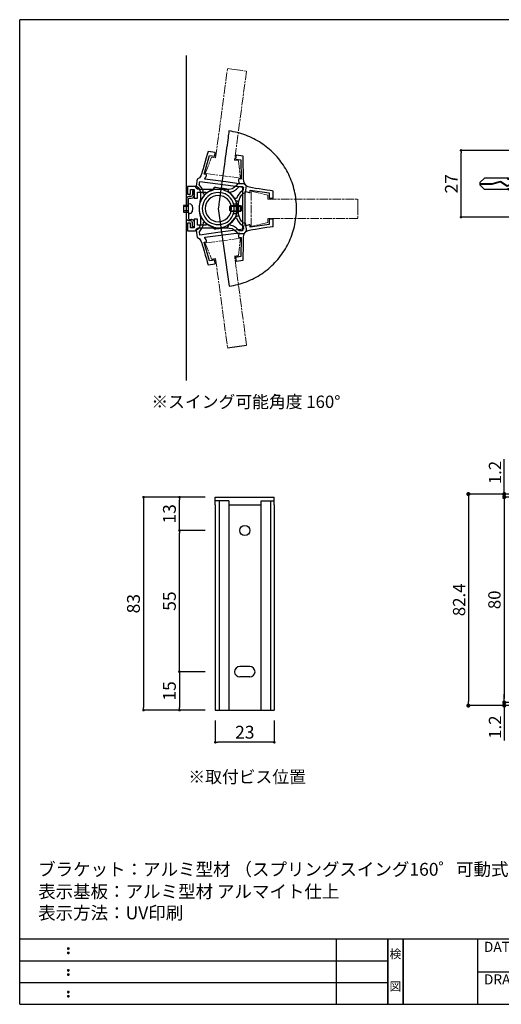
# Model space of a CAD drawing. Extents: x 290 to 570, y 1 to 193.
# Drawn here: x 290 to 384, y 1 to 193 of the extents above; entities that cross this region are included whole.
import ezdxf
from ezdxf.enums import TextEntityAlignment as Align

# ---------------------------------------------------------------- set-up
doc = ezdxf.new("R2010")
doc.units = 0
doc.header["$MEASUREMENT"] = 0
doc.linetypes.add('ACAD_ISO08W100', pattern=[36, 24, -3, 6, -3])
doc.linetypes.add('HIDDEN', pattern=[0.375, 0.25, -0.125])
for name, color, linetype in [('MC2', 3, 'HIDDEN'), ('ビス類', 3, 'Continuous'), ('寸法', 2, 'Continuous'), ('本体１', 7, 'Continuous'), ('本体２', 11, 'Continuous'), ('枠ライン', 1, 'Continuous'), ('枠文字', 4, 'Continuous'), ('枠横ライン', 9, 'Continuous'), ('注釈', 2, 'Continuous')]:
    doc.layers.add(name, color=color, linetype=linetype)
doc.styles.get("Standard").update_dxf_attribs({"font": 'txt.shx', "bigfont": 'extfont.shx'})
doc.styles.add('角ゴ', font='txt.shx', dxfattribs={"bigfont": 'extfont.shx'})
doc.dimstyles.get("Standard").update_dxf_attribs({"dimtxt": 0.18, "dimasz": 0.18, "dimexe": 0.18, "dimexo": 0.0625, "dimgap": 0.09, "dimtad": 0, "dimtih": 1, "dimtoh": 1, "dimdec": 4, "dimzin": 0, "dimdsep": 46, "dimtxsty": 'STANDARD', "dimcen": 0.09, "dimadec": 0, "dimazin": 0, "dimtfac": 1, "dimtdec": 4, "dimtofl": 0, "dimtmove": 0, "dimatfit": 3, "dimfxl": 1, "dimtolj": 1, "dimtzin": 0, "dimarcsym": 0})
doc.dimstyles.new('STANDARD$0', dxfattribs={"dimtxt": 2.4, "dimasz": 0.4, "dimexe": 0, "dimexo": 2, "dimtad": 3, "dimdec": 0, "dimzin": 0, "dimdsep": 46, "dimtxsty": 'STANDARD', "dimblk1": 'DOT', "dimblk2": 'DOT', "dimsah": 1, "dimcen": 2.5, "dimclrd": 2, "dimclre": 2, "dimclrt": 2, "dimadec": 0, "dimazin": 0, "dimtfac": 1, "dimtdec": 4, "dimtofl": 0, "dimtmove": 0, "dimatfit": 3, "dimldrblk": 'DOT', "dimfxl": 1, "dimtolj": 1, "dimtzin": 0, "dimarcsym": 0})

# ---------------------------------------------------------------- blocks, each defined once
blk = doc.blocks.new('_DOT')
at = {"color": 0, "linetype": 'ByBlock'}
blk.add_line((-0.5, 0), (-1, 0), dxfattribs=at)
at = {"color": 0, "linetype": 'ByBlock', "const_width": 0.5}
blk.add_lwpolyline([(-0.25, 0, 1), (0.25, 0, 1)], format="xyb", close=True, dxfattribs=at)
blk = doc.blocks.new('*D41')
at = {"layer": 'DEFPOINTS', "color": 0, "ltscale": 0.3}
for p in [(376.16, 167.8), (391.59, 167.8), (391.59, 154.8)]:
    blk.add_point(p, dxfattribs=at)
at = {"layer": '寸法', "color": 2, "lineweight": -2, "ltscale": 0.3}
for p, q in [((389.59, 167.8), (376.16, 167.8)), ((376.16, 155.3), (376.16, 167.3)), ((389.59, 154.8), (376.16, 154.8))]:
    blk.add_line(p, q, dxfattribs=at)
at = {"layer": '寸法', "color": 2, "lineweight": -2, "ltscale": 0.3, "xscale": 0.5, "yscale": 0.5, "zscale": 0.5}
for p, rotation in [((376.16, 167.8), 90), ((376.16, 154.8), 270)]:
    blk.add_blockref('_DOT', p, dxfattribs=dict(at, rotation=rotation))
at = {"layer": '寸法', "color": 2, "ltscale": 0.3, "insert": (374.29, 161.3), "char_height": 2.5, "attachment_point": 5, "rotation": 90, "style": '角ゴ'}
blk.add_mtext('\\A1;27', dxfattribs=at)
blk = doc.blocks.new('*D42')
at = {"layer": 'DEFPOINTS', "color": 0, "ltscale": 0.3}
for p in [(328.26, 100.25), (314.26, 58.75), (328.26, 58.75)]:
    blk.add_point(p, dxfattribs=at)
at = {"layer": '寸法', "color": 2, "lineweight": -2, "ltscale": 0.3}
for p, q in [((326.26, 100.25), (314.26, 100.25)), ((314.26, 99.75), (314.26, 59.25)), ((326.26, 58.75), (314.26, 58.75))]:
    blk.add_line(p, q, dxfattribs=at)
at = {"layer": '寸法', "color": 2, "lineweight": -2, "ltscale": 0.3, "xscale": 0.5, "yscale": 0.5, "zscale": 0.5}
for p, rotation in [((314.26, 100.25), 90), ((314.26, 58.75), 270)]:
    blk.add_blockref('_DOT', p, dxfattribs=dict(at, rotation=rotation))
at = {"layer": '寸法', "color": 2, "ltscale": 0.3, "insert": (312.3, 79.5), "char_height": 2.5, "attachment_point": 5, "rotation": 90, "style": '角ゴ'}
blk.add_mtext('\\A1;83', dxfattribs=at)
blk = doc.blocks.new('*D43')
at = {"layer": 'DEFPOINTS', "color": 0, "ltscale": 0.3}
for p in [(328.26, 66.25), (321.26, 58.75), (328.26, 58.75)]:
    blk.add_point(p, dxfattribs=at)
at = {"layer": '寸法', "color": 2, "lineweight": -2, "ltscale": 0.3}
for p, q in [((326.26, 66.25), (321.26, 66.25)), ((321.26, 65.75), (321.26, 59.25)), ((326.26, 58.75), (321.26, 58.75))]:
    blk.add_line(p, q, dxfattribs=at)
at = {"layer": '寸法', "color": 2, "lineweight": -2, "ltscale": 0.3, "xscale": 0.5, "yscale": 0.5, "zscale": 0.5}
for p, rotation in [((321.26, 66.25), 90), ((321.26, 58.75), 270)]:
    blk.add_blockref('_DOT', p, dxfattribs=dict(at, rotation=rotation))
at = {"layer": '寸法', "color": 2, "ltscale": 0.3, "insert": (319.31, 62.5), "char_height": 2.5, "attachment_point": 5, "rotation": 90, "style": '角ゴ'}
blk.add_mtext('\\A1;15', dxfattribs=at)
blk = doc.blocks.new('*D44')
at = {"layer": 'DEFPOINTS', "color": 0, "ltscale": 0.3}
for p in [(328.26, 58.75), (339.76, 58.75), (328.26, 52.5)]:
    blk.add_point(p, dxfattribs=at)
at = {"layer": '寸法', "color": 2, "lineweight": -2, "ltscale": 0.3}
for p, q in [((328.26, 56.75), (328.26, 52.5)), ((339.76, 56.75), (339.76, 52.5)), ((339.26, 52.5), (328.76, 52.5))]:
    blk.add_line(p, q, dxfattribs=at)
at = {"layer": '寸法', "color": 2, "lineweight": -2, "ltscale": 0.3, "xscale": 0.5, "yscale": 0.5, "zscale": 0.5, "rotation": 180}
blk.add_blockref('_DOT', (328.26, 52.5), dxfattribs=at)
at = {"layer": '寸法', "color": 2, "lineweight": -2, "ltscale": 0.3, "xscale": 0.5, "yscale": 0.5, "zscale": 0.5}
blk.add_blockref('_DOT', (339.76, 52.5), dxfattribs=at)
at = {"layer": '寸法', "color": 2, "ltscale": 0.3, "insert": (334.01, 54.46), "char_height": 2.5, "attachment_point": 5, "style": '角ゴ'}
blk.add_mtext('\\A1;23', dxfattribs=at)
blk = doc.blocks.new('*D45')
at = {"layer": 'DEFPOINTS', "color": 0, "ltscale": 0.3}
for p in [(321.26, 93.75), (328.26, 93.75), (328.26, 66.25)]:
    blk.add_point(p, dxfattribs=at)
at = {"layer": '寸法', "color": 2, "lineweight": -2, "ltscale": 0.3}
for p, q in [((326.26, 93.75), (321.26, 93.75)), ((321.26, 66.75), (321.26, 93.25)), ((326.26, 66.25), (321.26, 66.25))]:
    blk.add_line(p, q, dxfattribs=at)
at = {"layer": '寸法', "color": 2, "lineweight": -2, "ltscale": 0.3, "xscale": 0.5, "yscale": 0.5, "zscale": 0.5}
for p, rotation in [((321.26, 93.75), 90), ((321.26, 66.25), 270)]:
    blk.add_blockref('_DOT', p, dxfattribs=dict(at, rotation=rotation))
at = {"layer": '寸法', "color": 2, "ltscale": 0.3, "insert": (319.31, 80), "char_height": 2.5, "attachment_point": 5, "rotation": 90, "style": '角ゴ'}
blk.add_mtext('\\A1;55', dxfattribs=at)
blk = doc.blocks.new('*D46')
at = {"layer": 'DEFPOINTS', "color": 0, "ltscale": 0.3}
for p in [(321.26, 100.25), (328.26, 100.25), (328.26, 93.75)]:
    blk.add_point(p, dxfattribs=at)
at = {"layer": '寸法', "color": 2, "lineweight": -2, "ltscale": 0.3}
for p, q in [((326.26, 100.25), (321.26, 100.25)), ((321.26, 94.25), (321.26, 99.75)), ((326.26, 93.75), (321.26, 93.75))]:
    blk.add_line(p, q, dxfattribs=at)
at = {"layer": '寸法', "color": 2, "lineweight": -2, "ltscale": 0.3, "xscale": 0.5, "yscale": 0.5, "zscale": 0.5}
for p, rotation in [((321.26, 100.25), 90), ((321.26, 93.75), 270)]:
    blk.add_blockref('_DOT', p, dxfattribs=dict(at, rotation=rotation))
at = {"layer": '寸法', "color": 2, "ltscale": 0.3, "insert": (319.31, 97), "char_height": 2.5, "attachment_point": 5, "rotation": 90, "style": '角ゴ'}
blk.add_mtext('\\A1;13', dxfattribs=at)
blk = doc.blocks.new('*D47')
at = {"layer": 'DEFPOINTS', "color": 0, "ltscale": 0.3}
for p in [(391.59, 100.25), (384.59, 60.25), (391.59, 60.25)]:
    blk.add_point(p, dxfattribs=at)
at = {"layer": '寸法', "color": 2, "lineweight": -2, "ltscale": 0.3}
for p, q in [((389.59, 100.25), (384.59, 100.25)), ((384.59, 99.45), (384.59, 61.05)), ((389.59, 60.25), (384.59, 60.25))]:
    blk.add_line(p, q, dxfattribs=at)
at = {"layer": '寸法', "color": 2, "lineweight": -2, "ltscale": 0.3, "xscale": 0.8, "yscale": 0.8, "zscale": 0.8}
for p, rotation in [((384.59, 100.25), 90), ((384.59, 60.25), 270)]:
    blk.add_blockref('_DOT', p, dxfattribs=dict(at, rotation=rotation))
at = {"layer": '寸法', "color": 2, "ltscale": 0.3, "insert": (382.68, 80.25), "char_height": 2.4, "attachment_point": 5, "rotation": 90, "style": '角ゴ'}
blk.add_mtext('\\A1;80', dxfattribs=at)
blk = doc.blocks.new('*D49')
at = {"layer": 'DEFPOINTS', "color": 0, "ltscale": 0.3}
for p in [(384.59, 59.65), (391.59, 60.25), (391.59, 59.65)]:
    blk.add_point(p, dxfattribs=at)
at = {"layer": '本体１', "color": 2, "ltscale": 0.3}
for p, q in [((384.59, 61.05), (384.59, 61.85)), ((389.59, 60.25), (384.59, 60.25)), ((389.59, 59.65), (384.59, 59.65)), ((384.59, 58.85), (384.59, 52.85))]:
    blk.add_line(p, q, dxfattribs=at)
at = {"layer": '本体１', "color": 2, "ltscale": 0.3, "xscale": 0.8, "yscale": 0.8, "zscale": 0.8}
for p, rotation in [((384.59, 60.25), 270), ((384.59, 59.65), 90)]:
    blk.add_blockref('_DOT', p, dxfattribs=dict(at, rotation=rotation))
at = {"layer": '本体１', "color": 2, "ltscale": 0.3, "insert": (382.79, 55.45), "char_height": 2.4, "attachment_point": 5, "rotation": 90, "style": '角ゴ'}
blk.add_mtext('\\A1;1.2', dxfattribs=at)
blk = doc.blocks.new('*D50')
at = {"layer": 'DEFPOINTS', "color": 0, "ltscale": 0.3}
for p in [(384.59, 100.85), (391.59, 100.85), (391.59, 100.25)]:
    blk.add_point(p, dxfattribs=at)
at = {"layer": '本体１', "color": 2, "ltscale": 0.3}
for p, q in [((384.59, 101.65), (384.59, 107.65)), ((389.59, 100.85), (384.59, 100.85)), ((389.59, 100.25), (384.59, 100.25)), ((384.59, 99.45), (384.59, 98.65))]:
    blk.add_line(p, q, dxfattribs=at)
at = {"layer": '本体１', "color": 2, "ltscale": 0.3, "xscale": 0.8, "yscale": 0.8, "zscale": 0.8}
for p, rotation in [((384.59, 100.85), 270), ((384.59, 100.25), 90)]:
    blk.add_blockref('_DOT', p, dxfattribs=dict(at, rotation=rotation))
at = {"layer": '本体１', "color": 2, "ltscale": 0.3, "insert": (382.79, 105.05), "char_height": 2.4, "attachment_point": 5, "rotation": 90, "style": '角ゴ'}
blk.add_mtext('\\A1;1.2', dxfattribs=at)
blk = doc.blocks.new('*D51')
at = {"layer": 'DEFPOINTS', "color": 0, "ltscale": 0.3}
for p in [(391.59, 100.85), (377.59, 59.65), (391.59, 59.65)]:
    blk.add_point(p, dxfattribs=at)
at = {"layer": '本体１', "color": 2, "ltscale": 0.3}
for p, q in [((389.59, 100.85), (377.59, 100.85)), ((377.59, 100.05), (377.59, 60.45)), ((389.59, 59.65), (377.59, 59.65))]:
    blk.add_line(p, q, dxfattribs=at)
at = {"layer": '本体１', "color": 2, "ltscale": 0.3, "xscale": 0.8, "yscale": 0.8, "zscale": 0.8}
for p, rotation in [((377.59, 100.85), 90), ((377.59, 59.65), 270)]:
    blk.add_blockref('_DOT', p, dxfattribs=dict(at, rotation=rotation))
at = {"layer": '本体１', "color": 2, "ltscale": 0.3, "insert": (375.79, 80.25), "char_height": 2.4, "attachment_point": 5, "rotation": 90, "style": '角ゴ'}
blk.add_mtext('\\A1;82.4', dxfattribs=at)
blk = doc.blocks.new('A$C131077CB')
at = {"layer": 'MC2', "color": 3, "linetype": 'Continuous'}
for p, q in [((-6.76, 1.12), (-4.03, 2.05)), ((-5.91, 0.9), (-2.53, 2.05)), ((-4.03, 2.05), (-4.03, 1.87)), ((-2.53, 2.05), (-2.53, 1.87)), ((-12.21, 0.22), (-11.3, 1.12)), ((-12.21, 0.22), (-12.21, -0.22)), ((-12.21, 0.06), (-9.81, 0.06)), ((-6.76, 1.12), (-11.3, 1.12)), ((-9.81, 0.06), (-8.2, 0.51)), ((-9.8, -0.06), (-8.22, 0.39)), ((-8.22, 0.39), (-6.88, -0.49)), ((-8.2, 0.51), (-6.87, -0.36)), ((-6.88, -0.49), (-5.16, 0.21)), ((-6.87, -0.36), (-5.16, 0.34)), ((-6.87, -0.36), (-5.16, 0.34)), ((-6.86, 0.9), (-4.03, 1.87)), ((-6.86, 0.9), (-5.91, 0.9)), ((-5.36, 0.9), (-2.53, 1.87)), ((-5.36, 0.9), (-3.03, 0.9)), ((-5.16, 0.34), (-4.46, -0.04)), ((-5.16, 0.21), (-4.48, -0.15)), ((-3.03, 0.9), (-3.03, 1.12)), ((-3.03, 1.12), (-0.47, 1.12)), ((-2.1, 1.12), (-0.47, 1.5)), ((-0.47, 0.75), (0, 0.75)), ((-0.12, -0.75), (-0.37, 0.75)), ((0, 0.05), (-0.12, 0.75)), ((-12.21, -0.06), (-9.8, -0.06)), ((-12.21, -0.22), (-11.3, -1.12)), ((-6.76, -1.12), (-11.3, -1.12)), ((-6.86, -0.9), (-5.91, -0.9)), ((-6.86, -0.9), (-4.03, -1.87)), ((-6.76, -1.12), (-4.03, -2.05)), ((-5.91, -0.9), (-2.53, -2.05)), ((-5.36, -0.9), (-2.53, -1.87)), ((-5.36, -0.9), (-3.03, -0.9)), ((-4.48, -0.15), (-2.74, -0.15)), ((-4.46, -0.04), (-2.74, -0.04)), ((-4.03, -2.05), (-4.03, -1.87)), ((-3.03, -0.9), (-3.03, -1.12)), ((-3.03, -1.12), (-0.47, -1.12)), ((-2.74, -0.04), (-2.74, -0.15)), ((-2.53, -2.05), (-2.53, -1.87)), ((-2.1, -1.12), (-0.47, -1.5)), ((-0.37, -0.75), (-0.47, -0.15)), ((-0.47, -0.75), (0, -0.75))]:
    blk.add_line(p, q, dxfattribs=at)
at = {"layer": 'ビス類', "color": 3, "linetype": 'Continuous'}
for p, q in [((-0.47, 0.75), (0, 0.75)), ((0.35, 0.25), (0.35, -0.25)), ((0.6, 0.9), (0.6, -0.9)), ((-0.47, -0.75), (0, -0.75))]:
    blk.add_line(p, q, dxfattribs=at)
for centre, radius, start, end in [((0, 0.9), 0.6, 0, 90), ((0.35, 0.5), 0.25, 270, 0), ((0, -0.9), 0.6, 270, 0), ((0.35, -0.5), 0.25, 0, 90)]:
    blk.add_arc(centre, radius, start, end, dxfattribs=at)
blk = doc.blocks.new('A$C5D9D0169')
at = {"layer": '本体２'}
for p, q in [((0.47, 2.41), (0.47, 2.41)), ((0.47, 2.4), (0.47, 2.4))]:
    blk.add_line(p, q, dxfattribs=at)
at = {"layer": '本体１', "linetype": 'Continuous'}
blk.add_blockref('A$C131077CB', (0.47, 0), dxfattribs=at)

msp = doc.modelspace()

# ---------------------------------------------------------------- linework, layer by layer
at = {"layer": '本体１', "color": 0, "ltscale": 5}
for p, q in [((328.258, 100.252), (339.758, 100.252)), ((328.258, 98.752), (328.258, 58.752)), ((329.018, 99.52), (329.018, 58.752)), ((330.902, 99.52), (330.902, 58.752)), ((330.902, 98.752), (337.132, 98.752)), ((337.132, 99.502), (337.132, 58.752)), ((338.999, 99.502), (338.999, 58.752)), ((339.758, 98.752), (339.758, 58.752)), ((334.008, 67.252), (333.008, 67.252)), ((335.008, 67.252), (334.008, 67.252)), ((335.008, 65.252), (334.008, 65.252)), ((328.258, 58.752), (339.758, 58.752))]:
    msp.add_line(p, q, dxfattribs=at)
at = {"layer": '本体１'}
for p, q in [((328.258, 98.752), (328.258, 100.252)), ((339.758, 98.752), (339.758, 100.252)), ((330.902, 99.52), (328.258, 99.52)), ((339.758, 99.502), (337.132, 99.502))]:
    msp.add_line(p, q, dxfattribs=at)
at = {"layer": '本体１', "color": 0, "linetype": 'HIDDEN', "ltscale": 5}
msp.add_line((334.008, 65.252), (333.008, 65.252), dxfattribs=at)
at = {"layer": '本体１', "color": 0, "ltscale": 5}
msp.add_circle((334.008, 93.752), 1, dxfattribs=at)
for centre, start, end in [((333.008, 66.252), 90, 270), ((335.008, 66.252), 270, 90)]:
    msp.add_arc(centre, 1, start, end, dxfattribs=at)
at = {"layer": '本体２'}
for p, q in [((330.842, 170.98), (330.79, 170.645)), ((330.88, 171.238), (330.842, 170.98)), ((330.906, 171.432), (330.88, 171.238)), ((330.919, 171.548), (330.906, 171.432)), ((330.919, 171.587), (330.919, 171.548)), ((330.919, 171.587), (330.919, 171.587)), ((331.358, 171.522), (330.919, 171.587)), ((331.771, 171.445), (331.358, 171.522)), ((332.197, 171.354), (331.771, 171.445)), ((332.61, 171.264), (332.197, 171.354)), ((333.023, 171.148), (332.61, 171.264)), ((333.423, 171.032), (333.023, 171.148)), ((333.823, 170.89), (333.423, 171.032)), ((334.223, 170.748), (333.823, 170.89)), ((334.61, 170.593), (334.223, 170.748)), ((330.545, 168.825), (330.468, 168.257)), ((330.622, 169.354), (330.545, 168.825)), ((330.687, 169.831), (330.622, 169.354)), ((330.739, 170.27), (330.687, 169.831)), ((330.79, 170.645), (330.739, 170.27)), ((334.997, 170.438), (334.61, 170.593)), ((335.385, 170.257), (334.997, 170.438)), ((335.746, 170.077), (335.385, 170.257)), ((336.12, 169.883), (335.746, 170.077)), ((336.481, 169.677), (336.12, 169.883)), ((336.843, 169.457), (336.481, 169.677)), ((337.191, 169.238), (336.843, 169.457)), ((337.527, 169.006), (337.191, 169.238)), ((337.862, 168.773), (337.527, 169.006)), ((330.3, 167.044), (330.209, 166.399)), ((330.39, 167.663), (330.3, 167.044)), ((330.468, 168.257), (330.39, 167.663)), ((338.198, 168.515), (337.862, 168.773)), ((338.521, 168.257), (338.198, 168.515)), ((338.83, 167.999), (338.521, 168.257)), ((339.127, 167.715), (338.83, 167.999)), ((339.437, 167.431), (339.127, 167.715)), ((339.721, 167.147), (339.437, 167.431)), ((340.005, 166.85), (339.721, 167.147)), ((330.029, 165.056), (329.925, 164.372)), ((330.119, 165.728), (330.029, 165.056)), ((330.209, 166.399), (330.119, 165.728)), ((340.289, 166.541), (340.005, 166.85)), ((340.56, 166.231), (340.289, 166.541)), ((340.818, 165.908), (340.56, 166.231)), ((341.063, 165.573), (340.818, 165.908)), ((341.308, 165.237), (341.063, 165.573)), ((341.54, 164.902), (341.308, 165.237)), ((329.835, 163.688), (329.745, 163.004)), ((329.925, 164.372), (329.835, 163.688)), ((341.773, 164.553), (341.54, 164.902)), ((341.979, 164.192), (341.773, 164.553)), ((342.186, 163.83), (341.979, 164.192)), ((342.379, 163.469), (342.186, 163.83)), ((342.573, 163.095), (342.379, 163.469)), ((342.741, 162.721), (342.573, 163.095)), ((329.551, 161.662), (329.461, 161.017)), ((329.642, 162.32), (329.551, 161.662)), ((329.745, 163.004), (329.642, 162.32)), ((342.908, 162.333), (342.741, 162.721)), ((343.063, 161.946), (342.908, 162.333)), ((343.218, 161.546), (343.063, 161.946)), ((343.347, 161.146), (343.218, 161.546)), ((343.476, 160.746), (343.347, 161.146)), ((329.216, 159.223), (329.151, 158.707)), ((329.293, 159.791), (329.216, 159.223)), ((329.383, 160.385), (329.293, 159.791)), ((329.461, 161.017), (329.383, 160.385)), ((343.592, 160.333), (343.476, 160.746)), ((343.683, 159.92), (343.592, 160.333)), ((343.773, 159.507), (343.683, 159.92)), ((343.863, 159.081), (343.773, 159.507)), ((328.97, 157.404), (328.919, 157.081)), ((329.022, 157.791), (328.97, 157.404)), ((329.074, 158.217), (329.022, 157.791)), ((329.151, 158.707), (329.074, 158.217)), ((343.928, 158.655), (343.863, 159.081)), ((343.98, 158.229), (343.928, 158.655)), ((344.018, 157.791), (343.98, 158.229)), ((344.057, 157.352), (344.018, 157.791)), ((344.07, 156.913), (344.057, 157.352)), ((328.854, 156.629), (328.841, 156.513)), ((328.841, 156.513), (328.841, 156.461)), ((328.841, 156.461), (328.841, 156.461)), ((328.88, 156.823), (328.854, 156.629)), ((328.919, 157.081), (328.88, 156.823)), ((344.018, 155.132), (344.057, 155.584)), ((344.057, 155.584), (344.07, 156.023)), ((344.083, 156.461), (344.07, 156.913)), ((344.07, 156.023), (344.083, 156.461)), ((344.083, 156.461), (344.083, 156.461)), ((343.773, 153.39), (343.851, 153.816)), ((343.851, 153.816), (343.915, 154.255)), ((343.915, 154.255), (343.98, 154.693)), ((343.98, 154.693), (344.018, 155.132)), ((343.179, 151.312), (343.321, 151.725)), ((343.321, 151.725), (343.45, 152.125)), ((343.45, 152.125), (343.567, 152.551)), ((343.567, 152.551), (343.67, 152.964)), ((343.67, 152.964), (343.773, 153.39)), ((342.328, 149.363), (342.521, 149.738)), ((342.521, 149.738), (342.702, 150.125)), ((342.702, 150.125), (342.87, 150.512)), ((342.87, 150.512), (343.037, 150.912)), ((343.037, 150.912), (343.179, 151.312)), ((341.218, 147.57), (341.45, 147.918)), ((341.45, 147.918), (341.682, 148.266)), ((341.682, 148.266), (341.915, 148.628)), ((341.915, 148.628), (342.121, 148.989)), ((342.121, 148.989), (342.328, 149.363)), ((327.532, 146.627), (328.319, 146.73)), ((332.023, 147.22), (332.81, 147.323)), ((339.579, 145.66), (339.876, 145.956)), ((339.876, 145.956), (340.16, 146.266)), ((340.16, 146.266), (340.431, 146.576)), ((340.431, 146.576), (340.702, 146.898)), ((340.702, 146.898), (340.96, 147.234)), ((340.96, 147.234), (341.218, 147.57)), ((337.32, 143.788), (337.669, 144.033)), ((337.669, 144.033), (338.004, 144.279)), ((338.004, 144.279), (338.34, 144.537)), ((338.34, 144.537), (338.663, 144.808)), ((338.663, 144.808), (338.972, 145.079)), ((338.972, 145.079), (339.282, 145.363)), ((339.282, 145.363), (339.579, 145.66)), ((333.5, 141.943), (333.913, 142.085)), ((333.913, 142.085), (334.313, 142.227)), ((334.313, 142.227), (334.713, 142.394)), ((334.713, 142.394), (335.101, 142.562)), ((335.101, 142.562), (335.488, 142.743)), ((335.488, 142.743), (335.862, 142.924)), ((335.862, 142.924), (336.236, 143.13)), ((336.236, 143.13), (336.598, 143.337)), ((336.598, 143.337), (336.959, 143.556)), ((336.959, 143.556), (337.32, 143.788)), ((330.958, 141.362), (331.397, 141.427)), ((330.958, 141.362), (330.958, 141.362)), ((331.397, 141.427), (331.823, 141.517)), ((331.823, 141.517), (332.248, 141.607)), ((332.248, 141.607), (332.674, 141.71)), ((332.674, 141.71), (333.087, 141.814)), ((333.087, 141.814), (333.5, 141.943)), ((330.642, 129.333), (333.004, 129.656)), ((331.984, 129.514), (334.346, 129.836))]:
    msp.add_line(p, q, dxfattribs=at)
at = {"layer": '本体２', "linetype": 'Continuous'}
msp.add_line((328.841, 156.461), (330.958, 141.362), dxfattribs=at)
at = {"layer": '本体２', "linetype": 'ACAD_ISO08W100', "lineweight": 13, "ltscale": 0.07}
for p, q in [((333.158, 150.679), (326.306, 149.763)), ((326.306, 149.763), (327.532, 146.627)), ((332.81, 147.323), (333.158, 150.679)), ((328.319, 146.73), (330.642, 129.333)), ((334.346, 129.836), (332.023, 147.22))]:
    msp.add_line(p, q, dxfattribs=at)
at = {"layer": '本体２', "linetype": 'Continuous'}
for points in [[(322.66, 122.988), (322.66, 186.275)], [(332.558, 156.004), (332.623, 156.546), (332.687, 157.024), (332.739, 157.424), (332.739, 157.424), (332.881, 158.121), (333.074, 158.663), (333.346, 159.076), (333.707, 159.385), (334.171, 159.592), (334.171, 159.592), (334.21, 159.94), (334.301, 160.586), (334.339, 160.921), (334.339, 160.921), (334.004, 161.308), (333.823, 161.747), (333.771, 162.263), (333.771, 162.263), (333.758, 162.599), (333.746, 163.18), (333.733, 163.889), (333.72, 164.664), (333.707, 165.425), (333.707, 166.058), (333.694, 166.509), (333.694, 166.677), (333.694, 166.677), (332.3, 166.858), (332.21, 166.122), (333.229, 165.98), (333.294, 162.225), (333.294, 162.225), (333.216, 162.237), (333.087, 162.263), (333.01, 162.263), (333.01, 162.263), (332.829, 162.225), (332.778, 162.07), (332.803, 161.85), (332.803, 161.85), (332.855, 161.605), (332.894, 161.399), (332.92, 161.308), (332.92, 161.308), (330.3, 161.657), (328.803, 161.85), (326.196, 162.199), (326.196, 162.199), (326.235, 162.289), (326.325, 162.483), (326.454, 162.702), (326.454, 162.702), (326.531, 162.909), (326.519, 163.076), (326.351, 163.154), (326.351, 163.154), (326.286, 163.167), (326.144, 163.18), (326.08, 163.192), (326.08, 163.192), (327.125, 166.806), (328.145, 166.664), (328.248, 167.4), (326.854, 167.593), (326.854, 167.593), (326.802, 167.425), (326.686, 167), (326.506, 166.38), (326.299, 165.657), (326.08, 164.922), (325.886, 164.225), (325.718, 163.683), (325.628, 163.347), (325.628, 163.347), (325.434, 162.87), (325.151, 162.483), (324.712, 162.212), (324.712, 162.212), (324.673, 161.863), (324.583, 161.231), (324.544, 160.882), (324.544, 160.882), (324.931, 160.56), (325.189, 160.173), (325.344, 159.695), (325.396, 159.127), (325.344, 158.417), (325.344, 158.417), (325.305, 158.159), (325.267, 157.875), (325.228, 157.553), (325.228, 157.553), (325.176, 157.385), (325.151, 157.204), (325.112, 157.024), (325.139, 157.02)], [(339.514, 158.5), (339.514, 159.894), (339.514, 159.894), (339.346, 159.92), (338.921, 159.985), (338.288, 160.075), (337.553, 160.191), (336.778, 160.307), (336.069, 160.41), (335.501, 160.501), (335.165, 160.552), (335.165, 160.552), (334.675, 160.681), (334.249, 160.914), (333.913, 161.301), (333.913, 161.301), (333.578, 161.301), (332.932, 161.301), (332.584, 161.301), (332.584, 161.301), (332.3, 160.875), (331.952, 160.552), (331.513, 160.346), (330.945, 160.217), (330.235, 160.178), (330.235, 160.178), (329.99, 160.178), (329.693, 160.178), (329.371, 160.178), (329.371, 160.178), (329.19, 160.204), (329.022, 160.217), (328.841, 160.217), (328.841, 160.217), (328.661, 160.217), (328.48, 160.204), (328.299, 160.178), (328.299, 160.178), (327.602, 160.178), (326.906, 160.178), (326.286, 160.178), (325.744, 160.178), (325.344, 160.178), (325.125, 160.178), (325.125, 160.178), (324.776, 160.256), (324.518, 160.475), (324.415, 160.746), (324.415, 160.746), (324.002, 160.746), (323.253, 160.746), (322.853, 160.746), (322.853, 160.746), (322.853, 159.275), (323.408, 159.275), (323.408, 160.191), (324.157, 160.191), (324.157, 158.5), (324.789, 158.5), (324.789, 159.649), (326.467, 159.649), (326.467, 159.649), (326.467, 159.572), (326.467, 159.443), (326.467, 159.378), (326.467, 159.378), (326.08, 159.004), (325.731, 158.578), (325.46, 158.1), (325.254, 157.584), (325.138, 157.042), (325.086, 156.461), (325.086, 156.461), (325.138, 155.906), (325.254, 155.364), (325.46, 154.848), (325.731, 154.371), (326.08, 153.945), (326.467, 153.571), (326.467, 153.571), (326.467, 153.493), (326.467, 153.338), (326.467, 153.248), (326.467, 153.248), (324.789, 153.248), (324.789, 154.409), (324.157, 154.409), (324.157, 152.706), (323.408, 152.706), (323.408, 153.622), (322.853, 153.622), (322.853, 152.164), (322.853, 152.164), (323.253, 152.164), (324.002, 152.164), (324.415, 152.164), (324.415, 152.164), (324.518, 152.435), (324.776, 152.641), (325.125, 152.719), (325.125, 152.719), (325.331, 152.719), (325.68, 152.719), (326.144, 152.719), (326.712, 152.719), (327.331, 152.719), (327.977, 152.719), (328.635, 152.719), (329.241, 152.719), (329.784, 152.719), (330.235, 152.719), (330.235, 152.719), (330.945, 152.68), (331.513, 152.564), (331.952, 152.345), (332.3, 152.022), (332.584, 151.596), (332.584, 151.596), (332.932, 151.596), (333.578, 151.596), (333.913, 151.596), (333.913, 151.596), (334.249, 151.983), (334.675, 152.215), (335.165, 152.345), (335.165, 152.345), (335.501, 152.409), (336.069, 152.487), (336.778, 152.59), (337.553, 152.706), (338.288, 152.822), (338.921, 152.912), (339.346, 152.977), (339.514, 153.003), (339.514, 153.003), (339.514, 154.409), (338.779, 154.409), (338.779, 153.377), (335.075, 152.822), (335.075, 152.822), (335.075, 152.887), (335.075, 153.029), (335.075, 153.093), (335.075, 153.093), (335.01, 153.274), (334.842, 153.312), (334.636, 153.248), (334.636, 153.248), (334.404, 153.158), (334.197, 153.093), (334.107, 153.067), (334.107, 153.067), (334.107, 155.7), (334.107, 157.197), (334.107, 159.83), (334.107, 159.83), (334.197, 159.804), (334.404, 159.739), (334.636, 159.649), (334.636, 159.649), (334.842, 159.597), (335.01, 159.636), (335.075, 159.804), (335.075, 159.804), (335.075, 159.881), (335.075, 160.01), (335.075, 160.088), (335.075, 160.088), (338.779, 159.52), (338.779, 158.5), (339.514, 158.5), (339.514, 158.5)], [(330.235, 161.102), (333.733, 160.624), (333.733, 160.624), (333.72, 160.457), (333.668, 160.147), (333.655, 159.979), (333.655, 159.979), (333.087, 159.579), (332.636, 159.011), (332.378, 158.417), (332.378, 158.417), (332.287, 158.43), (332.132, 158.456), (332.042, 158.456), (332.042, 158.456), (331.694, 158.947), (331.268, 159.385), (330.777, 159.734), (330.777, 159.734), (330.816, 159.953), (330.752, 160.16), (330.493, 160.276), (330.493, 160.276), (329.835, 160.366), (328.996, 160.469), (328.338, 160.56), (328.338, 160.56), (328.041, 160.547), (327.912, 160.392), (327.874, 160.16), (327.874, 160.16), (327.28, 159.94), (326.725, 159.631), (326.235, 159.243), (326.235, 159.243), (326.17, 159.243), (326.028, 159.269), (325.964, 159.282), (325.964, 159.282), (325.86, 159.914), (325.576, 160.586), (325.138, 161.115), (325.138, 161.115), (325.163, 161.282), (325.202, 161.605), (325.228, 161.773), (325.228, 161.773), (328.725, 161.295), (330.235, 161.102), (330.235, 161.102)], [(333.539, 155.7), (333.539, 152.164), (333.539, 152.164), (333.371, 152.164), (333.062, 152.164), (332.894, 152.164), (332.894, 152.164), (332.416, 152.667), (331.797, 153.041), (331.177, 153.222), (331.177, 153.222), (331.177, 153.312), (331.177, 153.467), (331.177, 153.545), (331.177, 153.545), (331.616, 153.958), (331.977, 154.435), (332.274, 154.977), (332.274, 154.977), (332.494, 154.977), (332.687, 155.068), (332.765, 155.326), (332.765, 155.326), (332.765, 155.997), (332.765, 156.823), (332.765, 157.494), (332.765, 157.494), (332.7, 157.791), (332.545, 157.894), (332.3, 157.907), (332.3, 157.907), (332.003, 158.462), (331.629, 158.965), (331.177, 159.391), (331.177, 159.391), (331.177, 159.468), (331.177, 159.61), (331.177, 159.675), (331.177, 159.675), (331.797, 159.856), (332.416, 160.23), (332.894, 160.746), (332.894, 160.746), (333.062, 160.746), (333.371, 160.746), (333.539, 160.746), (333.539, 160.746), (333.539, 157.197), (333.539, 155.7), (333.539, 155.7)], [(325.118, 156.06), (325.157, 155.88), (325.183, 155.699), (325.234, 155.531), (325.234, 155.531), (325.273, 155.209), (325.312, 154.925), (325.351, 154.667), (325.351, 154.667), (325.402, 153.957), (325.351, 153.389), (325.196, 152.912), (324.938, 152.524), (324.55, 152.202), (324.55, 152.202), (324.589, 151.853), (324.679, 151.221), (324.718, 150.872), (324.718, 150.872), (325.157, 150.601), (325.441, 150.214), (325.634, 149.737), (325.634, 149.737), (325.725, 149.401), (325.893, 148.859), (326.086, 148.162), (326.306, 147.427), (326.512, 146.704), (326.693, 146.085), (326.809, 145.659), (326.861, 145.491), (326.861, 145.491), (328.254, 145.684), (328.151, 146.42), (327.132, 146.278), (326.086, 149.892), (326.086, 149.892), (326.151, 149.905), (326.293, 149.917), (326.357, 149.93), (326.357, 149.93), (326.525, 150.008), (326.538, 150.176), (326.46, 150.382), (326.46, 150.382), (326.331, 150.601), (326.241, 150.795), (326.202, 150.885), (326.202, 150.885), (328.809, 151.234), (330.306, 151.427), (332.926, 151.776), (332.926, 151.776), (332.9, 151.685), (332.862, 151.479), (332.81, 151.234), (332.81, 151.234), (332.784, 151.014), (332.836, 150.86), (333.016, 150.821), (333.016, 150.821), (333.094, 150.821), (333.223, 150.847), (333.3, 150.86), (333.3, 150.86), (333.236, 147.104), (332.216, 146.962), (332.307, 146.226), (333.7, 146.407), (333.7, 146.407), (333.7, 146.575), (333.713, 147.027), (333.713, 147.659), (333.726, 148.42), (333.739, 149.195), (333.752, 149.905), (333.765, 150.485), (333.778, 150.821), (333.778, 150.821), (333.829, 151.337), (334.01, 151.776), (334.346, 152.163), (334.346, 152.163), (334.307, 152.499), (334.217, 153.144), (334.178, 153.492), (334.178, 153.492), (333.713, 153.699), (333.352, 154.008), (333.081, 154.421), (332.887, 154.963), (332.745, 155.66), (332.745, 155.66), (332.694, 156.06), (332.629, 156.538), (332.565, 157.08), (332.531, 157.075)], [(328.732, 151.789), (325.234, 151.311), (325.234, 151.311), (325.209, 151.479), (325.17, 151.802), (325.144, 151.969), (325.144, 151.969), (325.583, 152.499), (325.867, 153.17), (325.97, 153.802), (325.97, 153.802), (326.035, 153.815), (326.177, 153.841), (326.241, 153.841), (326.241, 153.841), (326.731, 153.454), (327.286, 153.144), (327.88, 152.924), (327.88, 152.924), (327.919, 152.692), (328.048, 152.537), (328.345, 152.524), (328.345, 152.524), (329.003, 152.615), (329.842, 152.718), (330.5, 152.808), (330.5, 152.808), (330.758, 152.924), (330.822, 153.131), (330.784, 153.35), (330.784, 153.35), (331.274, 153.699), (331.7, 154.138), (332.049, 154.628), (332.049, 154.628), (332.139, 154.628), (332.294, 154.654), (332.384, 154.667), (332.384, 154.667), (332.642, 154.073), (333.094, 153.505), (333.662, 153.105), (333.662, 153.105), (333.675, 152.937), (333.726, 152.628), (333.739, 152.46), (333.739, 152.46), (330.242, 151.982), (328.732, 151.789), (328.732, 151.789)]]:
    msp.add_lwpolyline(points, dxfattribs=at)
at = {"layer": '本体２', "linetype": 'ACAD_ISO08W100', "lineweight": 13, "ltscale": 0.07}
for points in [[(331.978, 183.57), (334.339, 183.248), (332.016, 165.864), (332.803, 165.761), (333.152, 162.405), (326.299, 163.322), (327.525, 166.458), (328.312, 166.354), (330.635, 183.751), (332.997, 183.428)], [(356.033, 156.939), (356.033, 154.564), (338.508, 154.564), (338.508, 153.764), (335.23, 152.977), (335.23, 159.881), (338.508, 159.081), (338.508, 158.294), (356.033, 158.294), (356.033, 155.919)]]:
    msp.add_lwpolyline(points, dxfattribs=at)
at = {"layer": '本体２'}
for points in [[(324.157, 159.959), (323.782, 159.959), (323.782, 159.959), (323.782, 159.804), (323.782, 159.468), (323.782, 159.184), (323.782, 159.184), (323.757, 159.004), (323.666, 158.888), (323.511, 158.836), (323.511, 158.836), (323.357, 158.836), (323.228, 158.836), (323.098, 158.836), (323.098, 158.836), (322.918, 158.771), (322.737, 158.591), (322.66, 158.333), (322.66, 158.333), (322.66, 157.894), (322.66, 157.378), (322.66, 157.12), (322.66, 157.12), (323.008, 157.12), (323.008, 157.12), (323.008, 157.391), (323.008, 157.894), (323.008, 158.242), (323.008, 158.242), (323.034, 158.371), (323.124, 158.475), (323.253, 158.526), (323.253, 158.526), (323.563, 158.5), (323.963, 158.591), (324.157, 159.03), (324.157, 159.03), (324.157, 159.572), (324.157, 159.868), (324.157, 159.959), (324.157, 159.959), (324.157, 159.959)], [(328.841, 152.732), (329.306, 152.758), (329.758, 152.848), (330.197, 152.977), (330.597, 153.17), (330.984, 153.403), (331.332, 153.674), (331.642, 153.996), (331.913, 154.332), (332.145, 154.719), (332.339, 155.119), (332.468, 155.558), (332.558, 156.01), (332.584, 156.461), (332.584, 156.461), (332.558, 156.939), (332.468, 157.391), (332.339, 157.816), (332.145, 158.229), (331.913, 158.604), (331.642, 158.952), (331.332, 159.275), (330.984, 159.546), (330.597, 159.778), (330.197, 159.959), (329.758, 160.101), (329.306, 160.191), (328.841, 160.217), (328.841, 160.217), (328.364, 160.191), (327.912, 160.101), (327.486, 159.959), (327.073, 159.778), (326.699, 159.546), (326.351, 159.275), (326.041, 158.952), (325.757, 158.604), (325.525, 158.229), (325.344, 157.816), (325.202, 157.391), (325.125, 156.939), (325.086, 156.461), (325.086, 156.461), (325.125, 156.01), (325.202, 155.558), (325.344, 155.119), (325.525, 154.719), (325.757, 154.332), (326.041, 153.996), (326.351, 153.674), (326.699, 153.403), (327.073, 153.17), (327.486, 152.977), (327.912, 152.848), (328.364, 152.758), (328.841, 152.732), (328.841, 152.732), (328.841, 152.732)], [(328.841, 153.351), (329.306, 153.377), (329.745, 153.48), (330.158, 153.635), (330.545, 153.854), (330.893, 154.113), (331.203, 154.422), (331.461, 154.771), (331.681, 155.158), (331.836, 155.571), (331.939, 156.023), (331.965, 156.461), (331.965, 156.461), (331.939, 156.926), (331.836, 157.378), (331.681, 157.791), (331.461, 158.178), (331.203, 158.526), (330.893, 158.836), (330.545, 159.094), (330.158, 159.314), (329.745, 159.468), (329.306, 159.559), (328.841, 159.597), (328.841, 159.597), (328.377, 159.559), (327.938, 159.468), (327.512, 159.314), (327.138, 159.094), (326.789, 158.836), (326.48, 158.526), (326.209, 158.178), (326.002, 157.791), (325.746, 156.937)], [(323.034, 157.468), (323.434, 157.378), (323.718, 157.081), (323.821, 156.5)], [(328.841, 153.919), (329.358, 153.971), (329.835, 154.126), (330.261, 154.358), (330.648, 154.668), (330.958, 155.055), (331.19, 155.481), (331.345, 155.958), (331.397, 156.461), (331.397, 156.461), (331.345, 156.978), (331.19, 157.468), (330.958, 157.894), (330.648, 158.281), (330.261, 158.591), (329.835, 158.823), (329.358, 158.978), (328.841, 159.03), (328.841, 159.03), (328.325, 158.978), (327.848, 158.823), (327.409, 158.591), (327.035, 158.281), (326.712, 157.894), (326.48, 157.468), (326.338, 156.978), (326.286, 156.461), (326.286, 156.461), (326.338, 155.958), (326.48, 155.481), (326.712, 155.055), (327.035, 154.668), (327.409, 154.358), (327.848, 154.126), (328.325, 153.971), (328.841, 153.919), (328.841, 153.919), (328.841, 153.919)], [(331.836, 157.404), (332.3, 157.404), (332.3, 155.455), (331.797, 155.455)], [(323.008, 155.777), (323.008, 157.094), (322.066, 157.094), (322.066, 155.777), (323.008, 155.777), (323.008, 155.777)], [(323.008, 156.874), (322.066, 156.874)], [(323.008, 156.01), (322.066, 156.01)], [(324.157, 152.938), (323.782, 152.938), (323.782, 152.938), (323.782, 153.106), (323.782, 153.442), (323.782, 153.725), (323.782, 153.725), (323.757, 153.893), (323.666, 154.022), (323.511, 154.061), (323.511, 154.061), (323.357, 154.061), (323.228, 154.061), (323.098, 154.061), (323.098, 154.061), (322.918, 154.126), (322.737, 154.306), (322.66, 154.564), (322.66, 154.564), (322.66, 155.003), (322.66, 155.532), (322.66, 155.777), (322.66, 155.777), (323.008, 155.777), (323.008, 155.777), (323.008, 155.519), (323.008, 155.003), (323.008, 154.655), (323.008, 154.655), (323.034, 154.526), (323.124, 154.422), (323.253, 154.371), (323.253, 154.371), (323.563, 154.397), (323.963, 154.306), (324.157, 153.88), (324.157, 153.88), (324.157, 153.325), (324.157, 153.029), (324.157, 152.938), (324.157, 152.938), (324.157, 152.938)], [(323.821, 156.5), (323.718, 155.894), (323.434, 155.519), (323.008, 155.39)], [(325.746, 156.937), (325.744, 156.926), (325.705, 156.461), (325.705, 156.461), (325.744, 156.023), (325.834, 155.571), (326.002, 155.158), (326.209, 154.771), (326.48, 154.422), (326.789, 154.113), (327.138, 153.854), (327.512, 153.635), (327.938, 153.48), (328.377, 153.377), (328.841, 153.351), (328.841, 153.351), (328.841, 153.351)], [(331.087, 156.836), (331.281, 157.042), (333.139, 157.042), (333.384, 156.797), (333.384, 156.074), (333.178, 155.881), (331.306, 155.881), (331.074, 156.1), (331.087, 156.836), (331.087, 156.836)], [(331.351, 156.914), (331.132, 156.884)], [(333.165, 156.01), (333.165, 156.9), (331.203, 156.9), (331.203, 156.01), (333.165, 156.01), (333.165, 156.01)], [(332.3, 157.044), (332.288, 157.042)]]:
    msp.add_lwpolyline(points, dxfattribs=at)
at = {"layer": '枠ライン'}
for p, q in [((351.879, 1.453), (351.879, 14.134)), ((361.879, 14.134), (361.879, 1.453)), ((361.879, 1.453), (361.879, 14.134)), ((361.879, 14.134), (361.879, 1.453)), ((361.879, 1.453), (361.879, 14.134)), ((361.879, 12.704), (361.879, 14.134)), ((364.879, 14.134), (364.879, 1.453)), ((364.879, 1.453), (364.879, 14.134)), ((379.38, 14.134), (379.38, 1.453)), ((290.116, 9.907), (361.879, 9.907)), ((379.38, 7.794), (406.639, 7.794)), ((290.116, 5.68), (361.879, 5.68))]:
    msp.add_line(p, q, dxfattribs=at)
at = {"layer": '枠文字'}
for p, q in [((299.477, 12.422), (299.589, 12.469)), ((299.477, 11.59), (299.589, 11.637)), ((299.589, 12.469), (299.699, 12.422)), ((299.589, 11.637), (299.699, 11.59)), ((299.477, 8.195), (299.589, 8.242)), ((299.589, 8.242), (299.699, 8.195)), ((299.477, 7.363), (299.589, 7.41)), ((299.589, 7.41), (299.699, 7.363)), ((299.477, 3.968), (299.589, 4.014)), ((299.589, 4.014), (299.699, 3.968)), ((299.477, 3.136), (299.589, 3.182)), ((299.589, 3.182), (299.699, 3.136))]:
    msp.add_line(p, q, dxfattribs=at)
for centre, radius, start, end in [((299.582, 12.316), 0.15, 134.654, 181.435), ((299.589, 12.309), 0.157, 179.029, 224.269), ((299.582, 11.484), 0.149, 134.592, 181.372), ((299.586, 12.312), 0.157, 225.791, 271.031), ((299.592, 12.306), 0.151, 268.848, 315.188), ((299.598, 12.314), 0.148, 359.011, 46.889), ((299.592, 12.31), 0.153, 314.087, 0.648), ((299.599, 11.483), 0.147, 358.965, 47.063), ((299.583, 11.477), 0.151, 178.785, 225.126), ((299.587, 11.477), 0.154, 224.225, 270.785), ((299.592, 11.47), 0.146, 268.889, 316.987), ((299.599, 11.477), 0.147, 313.002, 1.099), ((299.582, 8.089), 0.15, 134.654, 181.435), ((299.589, 8.082), 0.157, 179.029, 224.269), ((299.586, 8.085), 0.157, 225.791, 271.031), ((299.592, 8.079), 0.151, 268.848, 315.188), ((299.598, 8.087), 0.148, 359.011, 46.889), ((299.592, 8.083), 0.153, 314.087, 0.648), ((299.582, 7.257), 0.149, 134.592, 181.372), ((299.583, 7.25), 0.151, 178.785, 225.126), ((299.587, 7.25), 0.154, 224.225, 270.785), ((299.592, 7.243), 0.146, 268.889, 316.987), ((299.599, 7.256), 0.147, 358.965, 47.063), ((299.599, 7.25), 0.147, 313.002, 1.099), ((299.582, 3.861), 0.15, 134.654, 181.435), ((299.589, 3.855), 0.157, 179.029, 224.269), ((299.598, 3.86), 0.148, 359.011, 46.889), ((299.592, 3.856), 0.153, 314.087, 0.648), ((299.582, 3.029), 0.149, 134.592, 181.372), ((299.583, 3.022), 0.151, 178.785, 225.126), ((299.586, 3.858), 0.157, 225.791, 271.031), ((299.587, 3.023), 0.154, 224.225, 270.785), ((299.592, 3.851), 0.151, 268.848, 315.188), ((299.592, 3.015), 0.146, 268.889, 316.987), ((299.599, 3.028), 0.147, 358.965, 47.063), ((299.599, 3.023), 0.147, 313.002, 1.099)]:
    msp.add_arc(centre, radius, start, end, dxfattribs=at)
at = {"layer": '枠横ライン'}
for p, q in [((570.34, 193.27), (290.116, 193.27)), ((290.116, 1.453), (290.116, 193.27)), ((570.34, 14.134), (290.116, 14.135)), ((290.116, 1.453), (570.34, 1.452))]:
    msp.add_line(p, q, dxfattribs=at)

# ---------------------------------------------------------------- block references
at = {"layer": '本体１', "ltscale": 0.3}
msp.add_blockref('A$C5D9D0169', (391.589, 161.303), dxfattribs=at)

# ---------------------------------------------------------------- texts
at = {"layer": '枠文字'}
for s, p in [('DATE', (380.62, 11.657)), ('DRAWING', (380.62, 5.316))]:
    msp.add_text(s, height=1.9679, dxfattribs=at).set_placement(p)
for s, p in [('検', (363.379, 10.414)), ('図', (363.379, 4.089))]:
    msp.add_text(s, height=1.687, dxfattribs=at).set_placement(p, align=Align.CENTER)
at = {"layer": '注釈', "color": 2, "linetype": 'Continuous', "style": '角ゴ'}
for s, p in [('※スイング可能角度 160°', (315.792, 117.634)), ('※取付ビス位置', (323.002, 44.567))]:
    msp.add_text(s, height=2.4, dxfattribs=at).set_placement(p)
at = {"layer": '注釈', "style": '角ゴ'}
for s, p in [('ブラケット：アルミ型材 （スプリングスイング160゜可動式）', (293.712, 26.501)), ('表示基板：アルミ型材 アルマイト仕上', (293.712, 22.176)), ('表示方法：UV印刷', (293.712, 18.008))]:
    msp.add_text(s, height=2.5, dxfattribs=at).set_placement(p)

# ---------------------------------------------------------------- dimensions: what is measured, and where the dimension line sits
at = {"layer": '寸法'}
dim = msp.add_linear_dim(base=(376.164, 167.804), p1=(391.589, 154.804), p2=(391.589, 167.804), angle=90, text='27', dimstyle='Standard', override={"dimtxt": 2.5, "dimasz": 0.5, "dimexe": 0, "dimexo": 2, "dimgap": 0.625, "dimtad": 3, "dimtih": 0, "dimtoh": 0, "dimdec": 1, "dimzin": 8, "dimlunit": 6, "dimtxsty": '角ゴ', "dimblk": 'DOT', "dimcen": 2.5, "dimclrd": 2, "dimclre": 2, "dimclrt": 2, "dimtdec": 1, "dimtofl": 1, "dimldrblk": 'DOT'}, dxfattribs=at)
dim.commit()
dim.dimension.update_dxf_attribs({"geometry": '*D41', "text_midpoint": (374.289, 161.304)})
at = {"layer": '寸法', "color": 0, "ltscale": 5}
for base, p1, p2, picture, middle in [((314.258, 58.752), (328.258, 100.252), (328.258, 58.752), '*D42', (312.299, 79.502)), ((321.258, 100.252), (328.258, 93.752), (328.258, 100.252), '*D46', (319.305, 97.002)), ((321.258, 93.752), (328.258, 66.252), (328.258, 93.752), '*D45', (319.312, 80.002)), ((321.258, 58.752), (328.258, 66.252), (328.258, 58.752), '*D43', (319.312, 62.502))]:
    dim = msp.add_linear_dim(base=base, p1=p1, p2=p2, angle=90, dimstyle='Standard', override={"dimtxt": 2.5, "dimasz": 0.5, "dimexe": 0, "dimexo": 2, "dimgap": 0.625, "dimtad": 3, "dimtih": 0, "dimtoh": 0, "dimdec": 1, "dimlfac": 2, "dimzin": 8, "dimtxsty": '角ゴ', "dimblk": 'DOT', "dimcen": 2.5, "dimclrd": 2, "dimclre": 2, "dimclrt": 2, "dimtdec": 1, "dimtofl": 1, "dimldrblk": 'DOT'}, dxfattribs=at)
    dim.commit()
    dim.dimension.update_dxf_attribs({"geometry": picture, "text_midpoint": middle})
at = {"layer": '寸法'}
dim = msp.add_linear_dim(base=(384.589, 60.252), p1=(391.589, 100.252), p2=(391.589, 60.252), angle=90, dimstyle='Standard', override={"dimtxt": 2.4, "dimasz": 0.8, "dimexe": 0, "dimexo": 2, "dimgap": 0.625, "dimtad": 3, "dimtih": 0, "dimtoh": 0, "dimdec": 1, "dimlfac": 2, "dimzin": 8, "dimtxsty": '角ゴ', "dimblk": 'DOT', "dimcen": 2.5, "dimclrd": 2, "dimclre": 2, "dimclrt": 2, "dimtdec": 1, "dimtofl": 1, "dimldrblk": 'DOT'}, dxfattribs=at)
dim.commit()
dim.dimension.update_dxf_attribs({"geometry": '*D47', "text_midpoint": (382.683, 80.252)})
dim = msp.add_linear_dim(base=(328.258, 52.502), p1=(339.758, 58.752), p2=(328.258, 58.752), dimstyle='Standard', override={"dimtxt": 2.5, "dimasz": 0.5, "dimexe": 0, "dimexo": 2, "dimgap": 0.625, "dimtad": 3, "dimtih": 0, "dimtoh": 0, "dimdec": 1, "dimlfac": 2, "dimzin": 8, "dimtxsty": '角ゴ', "dimblk": 'DOT', "dimcen": 2.5, "dimclrd": 2, "dimclre": 2, "dimclrt": 2, "dimtdec": 1, "dimtofl": 1, "dimldrblk": 'DOT'}, dxfattribs=at)
dim.commit()
dim.dimension.update_dxf_attribs({"geometry": '*D44', "text_midpoint": (334.008, 54.455)})
at = {"layer": '本体１', "ltscale": 0.3}
for base, p1, p2, picture, middle in [((384.589, 100.852), (391.589, 100.252), (391.589, 100.852), '*D50', (382.789, 105.052)), ((377.589, 59.652), (391.589, 100.852), (391.589, 59.652), '*D51', (375.789, 80.252)), ((384.589, 59.652), (391.589, 60.252), (391.589, 59.652), '*D49', (382.789, 55.452))]:
    dim = msp.add_linear_dim(base=base, p1=p1, p2=p2, angle=90, dimstyle='STANDARD$0', override={"dimasz": 0.8, "dimgap": 0.6, "dimdec": 1, "dimlfac": 2, "dimzin": 8, "dimtxsty": '角ゴ', "dimblk": 'DOT', "dimtdec": 1, "dimlwd": -1, "dimlwe": -1}, dxfattribs=at)
    dim.commit()
    dim.dimension.update_dxf_attribs({"geometry": picture, "text_midpoint": middle})

doc.saveas('drawing.dxf')
